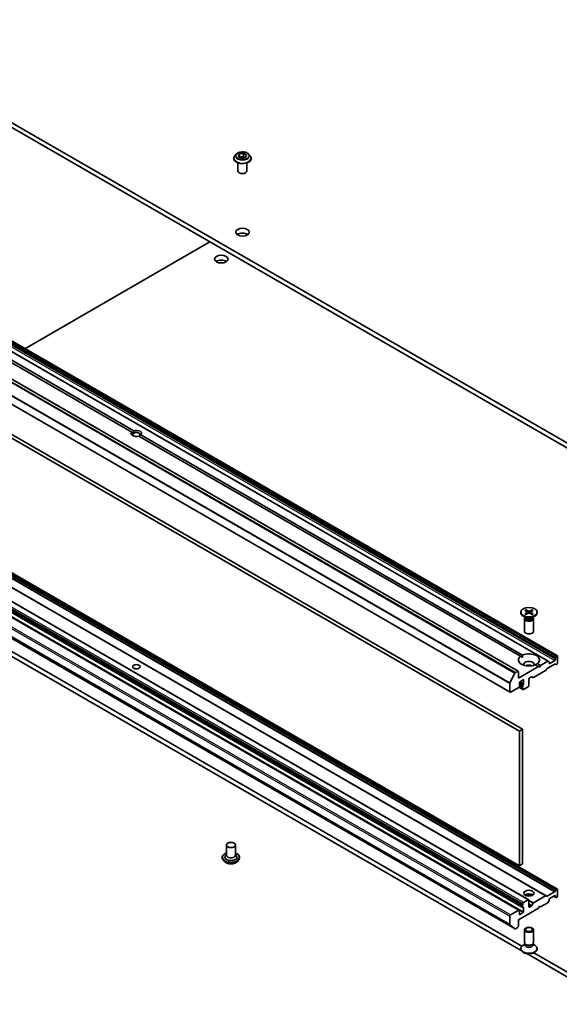
# Model space of a CAD drawing. Units: millimetres. Extents: x 0 to 12572, y 0 to 2388.
# Drawn here: x 1431 to 1611, y 365 to 693 of the extents above; entities that cross this region are included whole.
import ezdxf

# ---------------------------------------------------------------- set-up
doc = ezdxf.new("R2010")
doc.units = ezdxf.units.MM
doc.layers.add('Visible (ISO)', color=7, linetype='Continuous', lineweight=35)
doc.layers.add('Visible Narrow (ISO)', color=7, linetype='Continuous', lineweight=25)

msp = doc.modelspace()

# ---------------------------------------------------------------- linework, layer by layer
at = {"layer": 'Visible (ISO)'}
for p, q in [((1636.0263, 539.0135), (1360.2546, 698.2304)), ((1360.2546, 696.5974), (1636.0263, 537.3805)), ((1502.0994, 647.1585), (1502.0994, 647.1917)), ((1502.9486, 648.5951), (1502.4526, 648.0417)), ((1503.6052, 647.841), (1503.9788, 648.6459)), ((1504.6258, 647.2517), (1503.6052, 647.841)), ((1503.9788, 648.6459), (1505.373, 648.8616)), ((1503.9788, 648.6459), (1503.9788, 647.6253)), ((1504.0345, 647.5931), (1505.373, 647.8001)), ((1506.02, 647.4674), (1504.6258, 647.2517)), ((1505.373, 648.8616), (1506.3936, 648.2723)), ((1505.373, 648.8616), (1505.373, 647.8001)), ((1505.373, 647.8001), (1505.9643, 647.4588)), ((1506.3936, 648.2723), (1506.02, 647.4674)), ((1507.0502, 648.5951), (1507.5462, 648.0417)), ((1507.8994, 647.1585), (1507.8994, 647.1917)), ((1503.4994, 642.9944), (1503.4994, 645.6872)), ((1506.4994, 642.9944), (1506.4994, 645.6872)), ((1606.8849, 479.4959), (1338.1843, 634.6302)), ((1341.242, 636.3956), (1609.9426, 481.2613)), ((1328.1606, 631.2925), (1596.8612, 476.1581)), ((1468.1198, 555.9377), (1340.9252, 629.3735)), ((1341.6324, 629.7818), (1468.8269, 556.346)), ((1325.4564, 624.3226), (1594.157, 469.1882)), ((1432.4674, 583.7266), (1494.11, 619.316)), ((1328.5763, 611.3551), (1597.2768, 456.2208)), ((1598.3375, 456.8331), (1329.6369, 611.9675)), ((1597.2768, 411.3135), (1328.5763, 566.4478)), ((1609.9426, 403.4491), (1341.242, 558.5835)), ((1600.3967, 399.979), (1331.6961, 555.1134)), ((1606.1424, 401.2551), (1337.4419, 556.3894)), ((1468.7747, 555.5596), (1468.1198, 555.9377)), ((1471.1683, 554.9941), (1598.3629, 481.5583)), ((1597.2147, 396.5089), (1328.5141, 551.6433)), ((1598.3289, 397.8672), (1329.6283, 553.0016)), ((1329.7076, 553.4515), (1598.4082, 398.3172)), ((1329.7698, 552.4837), (1598.4703, 397.3493)), ((1597.6558, 481.1501), (1470.4612, 554.5859)), ((1598.691, 395.8), (1329.9905, 550.9344)), ((1327.1114, 545.4247), (1595.812, 390.2904)), ((1598.1098, 384.5414), (1353.1836, 525.9496)), ((1353.1836, 524.3166), (1597.8143, 383.079)), ((1597.7088, 495.8589), (1597.7088, 495.6576)), ((1599.0837, 496.4482), (1599.9024, 495.9481)), ((1599.4382, 496.6529), (1600.3043, 496.1802)), ((1599.6296, 496.1147), (1599.501, 496.5691)), ((1599.9634, 495.867), (1600.0157, 495.3801)), ((1601.4794, 496.6529), (1600.6133, 496.1802)), ((1600.9542, 495.867), (1600.902, 495.3801)), ((1601.834, 496.4482), (1601.0153, 495.9481)), ((1601.4167, 496.5691), (1601.2881, 496.1147)), ((1603.2088, 495.8589), (1603.2088, 495.6576)), ((1599.5066, 493.962), (1598.5143, 494.5349)), ((1598.9588, 493.6952), (1598.9588, 489.4522)), ((1599.1122, 494.0877), (1599.0557, 494.0014)), ((1599.0837, 495.2697), (1599.9024, 495.7697)), ((1599.1122, 494.1897), (1599.1122, 493.9457)), ((1599.4382, 495.065), (1600.3043, 495.5377)), ((1601.4794, 495.065), (1600.6133, 495.5377)), ((1601.834, 495.2697), (1601.0153, 495.7697)), ((1601.411, 493.962), (1602.4034, 494.5349)), ((1601.8055, 494.1897), (1601.8055, 493.9457)), ((1601.8055, 494.0877), (1601.8619, 494.0014)), ((1601.9588, 493.6952), (1601.9588, 489.4522)), ((1597.6558, 481.1501), (1598.3375, 480.7565)), ((1606.7349, 479.481), (1604.3479, 478.1029)), ((1606.8849, 479.4959), (1607.1142, 479.3635)), ((1609.0855, 479.7767), (1607.3885, 478.7969)), ((1609.2977, 480.4509), (1609.2977, 480.1441)), ((1609.3598, 480.66), (1609.5891, 481.0571)), ((1609.7926, 481.2464), (1609.7391, 481.2155)), ((1610.0048, 481.1239), (1610.0048, 478.9194)), ((1596.7112, 476.1433), (1595.962, 475.7108)), ((1603.6408, 477.6946), (1596.9233, 473.8163)), ((1605.9924, 476.3579), (1601.9963, 474.0507)), ((1603.6408, 477.6946), (1602.5548, 478.3217)), ((1603.2619, 478.7299), (1604.3479, 478.1029)), ((1603.9944, 477.4905), (1603.6408, 477.6946)), ((1604.3479, 478.1029), (1603.9944, 477.4905)), ((1606.3717, 476.9134), (1606.1424, 476.5163)), ((1606.5217, 477.0718), (1608.9977, 478.5012)), ((1607.1763, 478.9194), (1607.1763, 479.2262)), ((1609.3769, 478.3837), (1609.1477, 478.5161)), ((1609.7926, 478.552), (1609.5269, 478.3986)), ((1594.144, 472.2798), (1595.799, 475.5285)), ((1596.9233, 473.8163), (1596.9233, 476.0208)), ((1597.2768, 472.5507), (1598.691, 473.3672)), ((1598.691, 473.3672), (1598.691, 471.9792)), ((1600.4588, 471.3668), (1600.4588, 473.5713)), ((1600.6709, 473.9387), (1601.2548, 474.2759)), ((1601.8463, 474.0359), (1601.4048, 474.2907)), ((1594.0949, 472.0946), (1594.0949, 469.3255)), ((1594.307, 469.2031), (1597.0647, 470.7952)), ((1597.1127, 470.8293), (1598.4703, 470.0455)), ((1597.2762, 471.1432), (1598.3289, 470.5354)), ((1597.2768, 471.1627), (1597.2768, 472.5507)), ((1597.2768, 471.6386), (1598.4082, 470.9854)), ((1598.4082, 471.354), (1598.4082, 470.9854)), ((1598.4082, 470.5235), (1598.4082, 470.1829)), ((1598.6203, 470.0604), (1600.2467, 470.9994)), ((1598.3375, 456.8331), (1597.2768, 456.2208)), ((1598.3375, 411.9258), (1598.3375, 456.8331)), ((1597.2768, 456.2208), (1597.2768, 411.3135)), ((1499.644, 418.24), (1499.644, 414.8107)), ((1502.644, 418.24), (1502.644, 414.8107)), ((1498.244, 414.0758), (1498.244, 414.0426)), ((1499.644, 415.0124), (1499.35, 414.6678)), ((1502.644, 415.0124), (1502.9381, 414.6678)), ((1504.044, 414.0758), (1504.044, 414.0426)), ((1499.0933, 412.6392), (1498.5972, 413.1926)), ((1503.1948, 412.6392), (1503.6909, 413.1926)), ((1598.3375, 411.9258), (1597.2768, 411.3135)), ((1601.9963, 398.933), (1605.9924, 401.2402)), ((1606.1424, 401.2551), (1606.3717, 401.1227)), ((1606.5217, 401.1376), (1608.9977, 402.567)), ((1607.3885, 400.4132), (1609.0855, 401.393)), ((1608.732, 401.1889), (1609.3598, 400.8264)), ((1609.1477, 402.7254), (1609.3769, 403.1225)), ((1609.2977, 401.2706), (1609.2977, 400.9638)), ((1609.5891, 400.6941), (1609.3598, 400.8264)), ((1609.5269, 403.2809), (1609.7926, 403.4343)), ((1609.7391, 400.7089), (1609.7926, 400.7398)), ((1610.0048, 401.1073), (1610.0048, 403.3118)), ((1598.4082, 398.6578), (1598.4082, 398.3172)), ((1598.4082, 397.8553), (1598.4082, 397.4867)), ((1600.2467, 399.9642), (1598.6203, 399.0252)), ((1600.4588, 397.6371), (1600.4588, 399.8417)), ((1601.2548, 397.8518), (1600.6709, 397.5147)), ((1601.4048, 398.0101), (1601.8463, 398.7747)), ((1603.6408, 397.1881), (1603.9944, 397.8004)), ((1603.9944, 397.8004), (1604.3479, 397.5963)), ((1604.3479, 397.5963), (1606.7349, 398.9745)), ((1607.1142, 399.5299), (1606.8849, 399.1328)), ((1607.1763, 399.739), (1607.1763, 400.0458)), ((1594.0949, 394.5345), (1594.0949, 391.7654)), ((1597.0647, 396.494), (1594.307, 394.9019)), ((1596.9233, 393.3097), (1603.6408, 397.1881)), ((1597.2768, 394.9835), (1597.2768, 396.3716)), ((1598.691, 395.8), (1597.2768, 394.9835)), ((1598.691, 397.1881), (1598.691, 395.8)), ((1595.799, 390.2993), (1594.144, 391.637)), ((1595.962, 390.3052), (1596.7112, 390.7377)), ((1596.9233, 391.1052), (1596.9233, 393.3097)), ((1598.9588, 385.6782), (1598.9588, 389.9213)), ((1601.9588, 385.6782), (1601.9588, 389.9213)), ((1599.1122, 385.1838), (1598.5143, 384.8386)), ((1599.1992, 385.1529), (1599.0557, 385.372)), ((1599.1122, 384.8617), (1599.1122, 385.2857)), ((1601.7185, 385.1529), (1601.8619, 385.372)), ((1601.8055, 384.8617), (1601.8055, 385.2857)), ((1601.8055, 385.1838), (1602.4034, 384.8386)), ((1597.7088, 383.5145), (1597.7088, 383.7159)), ((1599.7045, 381.9877), (1628.9552, 365.0998)), ((1628.9552, 366.7327), (1602.0971, 382.2393)), ((1603.2088, 383.5145), (1603.2088, 383.7159))]:
    msp.add_line(p, q, dxfattribs=at)
for centre, major_axis, start_param, end_param in [((1504.9994, 642.9944), (-1.5, 0), 0, 3.14159265), ((1504.9994, 620.949), (-2.25, 0), 3.82126647, 5.60351149), ((1497.9283, 611.9675), (-2.25, 0), 3.82126647, 5.60351149), ((1469.6441, 555.4659), (-1.7295, 0), 5.79107464, 8.3460923), ((1469.6441, 555.0577), (-1.2295, 0), 5.49778714, 6.88159285), ((1469.6441, 555.0577), (1.2295, 0), 5.49778714, 8.6393798), ((1469.6441, 555.4659), (1.7295, 0), 5.79107464, 8.3460923), ((1599.7389, 495.8589), (0.2249, 0), 5.52592236, 7.04044825), ((1600.4588, 496.2746), (0.2249, 0), 3.95512603, 5.46965193), ((1601.1787, 495.8589), (-0.2249, 0), 5.52592236, 7.04044825), ((1600.4588, 495.6576), (2.75, 0), 3.14159265, 6.28318531), ((1600.4588, 493.6952), (1.5, 0), 2.78022553, 6.64455243), ((1600.4588, 493.9457), (1.3466, 0), 3.14159265, 6.28318531), ((1600.4588, 494.5117), (-1.3466, 0), 0.78539816, 2.35619449), ((1600.4588, 495.4433), (-0.2249, 0), 3.95512603, 5.46965193), ((1600.4588, 489.4522), (1.5, 0), 3.14159265, 6.28318531), ((1600.4588, 479.94), (-3.5, 0), 5.64113471, 8.49603223), ((1600.4588, 479.94), (3.5, 0), 5.64113471, 8.49603223), ((1600.4588, 478.4703), (1.7, 0), 5.94396055, 9.76400272), ((1606.7349, 479.2361), (0.15, 0.2598), 0, 0.78539816), ((1606.9642, 479.1037), (0.15, 0.2598), 5.49778714, 6.28318531), ((1609.0855, 480.0216), (0.15, 0.2598), 3.92699082, 5.49778714), ((1609.5098, 480.5734), (0.15, 0.2598), 1.57079633, 2.35619449), ((1609.7391, 480.9705), (0.15, 0.2598), 0.78539816, 1.57079633), ((1609.7926, 481.0014), (0.15, 0.2598), 5.49778714, 7.06858347), ((1596.7112, 475.8983), (0.15, 0.2598), 5.49778714, 7.06858347), ((1600.4588, 477.2456), (-1.7, 0), 4.04063807, 5.38413989), ((1605.9924, 476.6029), (-0.15, -0.2598), 0.78539816, 1.57079633), ((1606.5217, 476.8268), (-0.15, -0.2598), 3.92699082, 4.71238898), ((1607.3885, 479.0419), (-0.15, -0.2598), 5.49778714, 7.06858347), ((1608.9977, 478.2563), (0.15, 0.2598), 0, 0.78539816), ((1609.5269, 478.6435), (-0.15, -0.2598), 0, 0.78539816), ((1609.7926, 478.7969), (-0.15, -0.2598), 0.78539816, 2.35619449), ((1595.962, 475.4658), (0.15, 0.2598), 0.78539816, 1.66145621), ((1600.6709, 473.6938), (-0.15, -0.2598), 3.92699082, 5.49778714), ((1601.2548, 474.0309), (0.15, 0.2598), 0, 0.78539816), ((1601.9963, 474.2957), (-0.15, -0.2598), 0, 0.78539816), ((1594.307, 472.2171), (0.15, 0.2598), 1.66145621, 2.35619449), ((1597.0647, 471.0402), (-0.15, -0.2598), 0.78539816, 2.35619449), ((1598.4789, 470.7952), (-0.15, -0.2598), 4.26682773, 6.72874656), ((1598.6203, 471.4765), (0.15, 0.2598), 1.12523507, 2.35619449), ((1598.6203, 470.3053), (-0.15, -0.2598), 5.49778714, 7.06858347), ((1598.4789, 471.8567), (0.15, 0.2598), 4.26682773, 5.49778714), ((1600.2467, 471.2443), (-0.15, -0.2598), 0.78539816, 2.35619449), ((1594.307, 469.448), (-0.15, -0.2598), 5.49778714, 7.06858347), ((1501.144, 414.1575), (2, 0), 2.68383053, 6.74094743), ((1501.144, 414.8107), (1.5, 0), 3.14159265, 6.28318531), ((1600.4588, 400.9031), (1.7, 0), 0.67374591, 2.46784674), ((1600.4588, 399.4334), (-3.5, 0), 4.40529705, 5.01948091), ((1605.9924, 400.9953), (0.15, 0.2598), 0, 0.78539816), ((1606.5217, 401.3825), (-0.15, -0.2598), 0, 0.78539816), ((1608.9977, 402.812), (0.15, 0.2598), 3.92699082, 4.71238898), ((1609.0855, 401.1481), (0.15, 0.2598), 5.49778714, 7.06858347), ((1609.5098, 401.0862), (-0.15, -0.2598), 5.49778714, 6.28318531), ((1609.5269, 403.0359), (0.15, 0.2598), 0.78539816, 1.57079633), ((1609.7391, 400.9539), (-0.15, -0.2598), 0, 0.78539816), ((1609.7926, 403.1893), (0.15, 0.2598), 5.49778714, 7.06858347), ((1609.7926, 400.9848), (-0.15, -0.2598), 0.78539816, 2.35619449), ((1598.4789, 398.127), (-0.15, -0.2598), 4.26682773, 6.72874656), ((1598.6203, 398.7802), (0.15, 0.2598), 0.78539816, 2.35619449), ((1598.6203, 397.6091), (-0.15, -0.2598), 5.49778714, 6.72874656), ((1598.4789, 397.0656), (0.15, 0.2598), 5.49778714, 6.72874656), ((1600.2467, 399.7192), (0.15, 0.2598), 5.49778714, 7.06858347), ((1600.6709, 397.7596), (-0.15, -0.2598), 5.49778714, 7.06858347), ((1601.2548, 398.0967), (0.15, 0.2598), 3.92699082, 4.71238898), ((1601.9963, 398.6881), (0.15, 0.2598), 0.78539816, 1.57079633), ((1606.7349, 399.2194), (-0.15, -0.2598), 0.78539816, 1.57079633), ((1606.9642, 399.6165), (-0.15, -0.2598), 1.57079633, 2.35619449), ((1607.3885, 400.1683), (-0.15, -0.2598), 3.92699082, 5.49778714), ((1594.307, 394.6569), (0.15, 0.2598), 0.78539816, 2.35619449), ((1597.0647, 396.2491), (0.15, 0.2598), 5.49778714, 7.06858347), ((1594.307, 391.8879), (-0.15, -0.2598), 5.49778714, 6.19252542), ((1596.7112, 390.9827), (-0.15, -0.2598), 0.78539816, 2.35619449), ((1595.962, 390.5502), (-0.15, -0.2598), 6.19252542, 7.06858347), ((1600.4588, 383.7159), (-2.75, 0), 5.49778714, 10.21017612), ((1600.4588, 385.6782), (-1.5, 0), 0, 3.14159265), ((1600.4588, 384.8617), (-1.3466, 0), 0, 3.14159265), ((1600.4588, 385.4278), (-1.3466, 0), 0.36136712, 2.78022553), ((1600.4588, 383.5145), (-2.75, 0), 0, 3.14159265)]:
    msp.add_ellipse(centre, major_axis=major_axis, ratio=0.57735027, start_param=start_param, end_param=end_param, dxfattribs=at)
for centre, major_axis in [((1504.9994, 622.582), (2.25, 0)), ((1497.9283, 613.6005), (2.25, 0)), ((1600.4588, 495.8589), (-2.75, 0)), ((1469.6441, 477.6538), (1.2295, 0)), ((1501.144, 418.24), (-1.5, 0)), ((1600.4588, 402.1279), (1.7, 0)), ((1600.4588, 389.9213), (1.5, 0)), ((1600.4588, 390.0465), (-1.1933, 0))]:
    msp.add_ellipse(centre, major_axis=major_axis, ratio=0.57735027, dxfattribs=at)
for points, knots in [([(1502.4526, 648.0417), (1502.4079, 647.9919), (1502.3669, 647.9403), (1502.2929, 647.834), (1502.26, 647.7793), (1502.2027, 647.6672), (1502.1785, 647.6097), (1502.1393, 647.4928), (1502.1244, 647.4332), (1502.1044, 647.3131), (1502.0994, 647.2524), (1502.0994, 647.1917)], [3.449424205, 3.449424205, 3.449424205, 3.449424205, 3.544937527, 3.544937527, 3.64045085, 3.64045085, 3.735964172, 3.735964172, 3.831477495, 3.831477495, 3.926990817, 3.926990817, 3.926990817, 3.926990817]), ([(1502.0994, 647.1585), (1502.0994, 646.9797), (1502.1465, 646.8013), (1502.3294, 646.4596), (1502.4683, 646.297), (1502.827, 646.0021), (1503.0498, 645.871), (1503.5537, 645.657), (1503.835, 645.5744), (1504.4266, 645.4655), (1504.7367, 645.4392), (1505.3549, 645.445), (1505.663, 645.4771), (1506.2473, 645.5967), (1506.5234, 645.6842), (1507.0164, 645.9077), (1507.2331, 646.0436), (1507.5827, 646.352), (1507.7163, 646.5246), (1507.8652, 646.8537), (1507.8994, 647.006), (1507.8994, 647.1585)], [3.92699082, 3.92699082, 3.92699082, 3.92699082, 4.2267014, 4.2267014, 4.53911238, 4.53911238, 4.86360542, 4.86360542, 5.18933336, 5.18933336, 5.51408383, 5.51408383, 5.83843868, 5.83843868, 6.16327278, 6.16327278, 6.48907018, 6.48907018, 6.81298523, 6.81298523, 7.06858347, 7.06858347, 7.06858347, 7.06858347]), ([(1507.0502, 648.5951), (1506.9275, 648.732), (1506.7717, 648.8521), (1506.404, 649.0589), (1506.1898, 649.1439), (1505.73, 649.2682), (1505.4847, 649.3075), (1504.9873, 649.3376), (1504.7354, 649.3288), (1504.248, 649.2639), (1504.0127, 649.2079), (1503.58, 649.0518), (1503.3829, 648.9516), (1503.1152, 648.7599), (1503.0254, 648.6808), (1502.9486, 648.5951)], [1.26296478, 1.26296478, 1.26296478, 1.26296478, 1.5839777, 1.5839777, 1.9184063, 1.9184063, 2.25148375, 2.25148375, 2.58279719, 2.58279719, 2.9145331, 2.9145331, 3.24851107, 3.24851107, 3.4494242, 3.4494242, 3.4494242, 3.4494242]), ([(1507.8994, 647.1917), (1507.8994, 647.2524), (1507.8944, 647.3131), (1507.8744, 647.4332), (1507.8595, 647.4928), (1507.8203, 647.6097), (1507.7961, 647.6672), (1507.7388, 647.7793), (1507.7059, 647.834), (1507.6319, 647.9403), (1507.5909, 647.9919), (1507.5462, 648.0417)], [0.785398163, 0.785398163, 0.785398163, 0.785398163, 0.880911486, 0.880911486, 0.976424808, 0.976424808, 1.071938131, 1.071938131, 1.167451453, 1.167451453, 1.262964775, 1.262964775, 1.262964775, 1.262964775]), ([(1599.4382, 496.6529), (1599.4475, 496.6478), (1599.4581, 496.6394), (1599.4745, 496.622), (1599.4831, 496.6099), (1599.4937, 496.5899), (1599.498, 496.5791), (1599.501, 496.5691)], [0.0151653677, 0.0151653677, 0.0151653677, 0.0151653677, 0.0189753085, 0.0189753085, 0.0227334537, 0.0227334537, 0.0257677238, 0.0257677238, 0.0257677238, 0.0257677238]), ([(1601.4167, 496.5691), (1601.4196, 496.5791), (1601.4239, 496.5899), (1601.4346, 496.6099), (1601.4431, 496.622), (1601.4595, 496.6394), (1601.4702, 496.6478), (1601.4794, 496.6529)], [0.0346183544, 0.0346183544, 0.0346183544, 0.0346183544, 0.0376526245, 0.0376526245, 0.0414107697, 0.0414107697, 0.0452207105, 0.0452207105, 0.0452207105, 0.0452207105]), ([(1599.0837, 495.2697), (1599.0924, 495.275), (1599.1028, 495.2788), (1599.1195, 495.2804), (1599.1286, 495.2785), (1599.1367, 495.2738), (1599.1382, 495.2728), (1599.1396, 495.2716)], [0.01516536768, 0.01516536768, 0.01516536768, 0.01516536768, 0.0189753085, 0.0189753085, 0.02273345371, 0.02273345371, 0.02358385065, 0.02358385065, 0.02358385065, 0.02358385065]), ([(1599.4664, 495.0804), (1599.4463, 495.0891), (1599.4266, 495.0982), (1599.382, 495.1196), (1599.3573, 495.1322), (1599.3094, 495.1582), (1599.2863, 495.1716), (1599.2415, 495.1991), (1599.22, 495.2132), (1599.1785, 495.242), (1599.1587, 495.2567), (1599.1397, 495.2717)], [6.145170361, 6.145170361, 6.145170361, 6.145170361, 6.191666288, 6.191666288, 6.252883329, 6.252883329, 6.314100371, 6.314100371, 6.375317412, 6.375317412, 6.436534454, 6.436534454, 6.436534454, 6.436534454]), ([(1601.778, 495.2717), (1601.759, 495.2567), (1601.7391, 495.242), (1601.6977, 495.2132), (1601.6761, 495.1991), (1601.6314, 495.1716), (1601.6082, 495.1582), (1601.5603, 495.1322), (1601.5357, 495.1196), (1601.491, 495.0982), (1601.4713, 495.0891), (1601.4512, 495.0804)], [4.559039834, 4.559039834, 4.559039834, 4.559039834, 4.620256875, 4.620256875, 4.681473917, 4.681473917, 4.742690958, 4.742690958, 4.803908, 4.803908, 4.850403927, 4.850403927, 4.850403927, 4.850403927]), ([(1601.778, 495.2716), (1601.7794, 495.2728), (1601.7809, 495.2738), (1601.7891, 495.2785), (1601.7982, 495.2804), (1601.8148, 495.2788), (1601.8252, 495.275), (1601.834, 495.2697)], [0.03680222753, 0.03680222753, 0.03680222753, 0.03680222753, 0.03765262447, 0.03765262447, 0.04141076968, 0.04141076968, 0.04522071051, 0.04522071051, 0.04522071051, 0.04522071051]), ([(1498.244, 414.0758), (1498.244, 414.2546), (1498.2912, 414.433), (1498.474, 414.7747), (1498.613, 414.9373), (1498.9717, 415.2322), (1499.1944, 415.3633), (1499.5102, 415.4974), (1499.5763, 415.5231), (1499.644, 415.5472)], [2.32556783, 2.32556783, 2.32556783, 2.32556783, 2.6252784, 2.6252784, 2.93768939, 2.93768939, 3.26218243, 3.26218243, 3.3450974, 3.3450974, 3.3450974, 3.3450974]), ([(1498.5972, 413.1926), (1498.5525, 413.2425), (1498.5115, 413.294), (1498.4376, 413.4003), (1498.4046, 413.455), (1498.3474, 413.5672), (1498.3231, 413.6246), (1498.2839, 413.7416), (1498.269, 413.8011), (1498.2491, 413.9213), (1498.244, 413.9819), (1498.244, 414.0426)], [1.848001214, 1.848001214, 1.848001214, 1.848001214, 1.943514536, 1.943514536, 2.039027859, 2.039027859, 2.134541181, 2.134541181, 2.230054503, 2.230054503, 2.325567826, 2.325567826, 2.325567826, 2.325567826]), ([(1502.644, 415.5472), (1502.7374, 415.514), (1502.8276, 415.4778), (1503.161, 415.3267), (1503.3777, 415.1907), (1503.7274, 414.8823), (1503.8609, 414.7097), (1504.0099, 414.3806), (1504.044, 414.2283), (1504.044, 414.0758)], [4.44763091, 4.44763091, 4.44763091, 4.44763091, 4.56184979, 4.56184979, 4.88764719, 4.88764719, 5.21156224, 5.21156224, 5.46716048, 5.46716048, 5.46716048, 5.46716048]), ([(1504.044, 414.0426), (1504.044, 413.9819), (1504.039, 413.9213), (1504.0191, 413.8011), (1504.0042, 413.7416), (1503.965, 413.6246), (1503.9407, 413.5672), (1503.8835, 413.455), (1503.8505, 413.4003), (1503.7766, 413.294), (1503.7356, 413.2425), (1503.6909, 413.1926)], [5.467160479, 5.467160479, 5.467160479, 5.467160479, 5.562673802, 5.562673802, 5.658187124, 5.658187124, 5.753700447, 5.753700447, 5.849213769, 5.849213769, 5.944727092, 5.944727092, 5.944727092, 5.944727092]), ([(1503.1948, 412.6392), (1503.0721, 412.5023), (1502.9163, 412.3822), (1502.5486, 412.1754), (1502.3344, 412.0904), (1501.8747, 411.9661), (1501.6293, 411.9269), (1501.132, 411.8967), (1500.8801, 411.9055), (1500.3927, 411.9704), (1500.1573, 412.0265), (1499.7246, 412.1825), (1499.5276, 412.2827), (1499.2598, 412.4744), (1499.1701, 412.5535), (1499.0933, 412.6392)], [5.94472709, 5.94472709, 5.94472709, 5.94472709, 6.26574002, 6.26574002, 6.60016862, 6.60016862, 6.93324607, 6.93324607, 7.26455951, 7.26455951, 7.59629542, 7.59629542, 7.93027338, 7.93027338, 8.13118652, 8.13118652, 8.13118652, 8.13118652])]:
    msp.add_open_spline(points, degree=3, knots=knots, dxfattribs=at)
for points in [[(1468.8269, 556.346), (1468.7747, 555.9076), (1468.7747, 555.5596)], [(1470.5135, 554.5557), (1470.8148, 554.7297), (1471.1683, 554.9941)], [(1598.3375, 480.7565), (1598.3375, 481.1354), (1598.3629, 481.5583)], [(1603.2619, 478.7299), (1602.9083, 478.4965), (1602.5801, 478.307)]]:
    msp.add_open_spline(points, degree=2, dxfattribs=at)
at = {"layer": 'Visible Narrow (ISO)'}
for p, q in [((1338.0343, 634.6154), (1606.7349, 479.481)), ((1340.3849, 634.9111), (1609.0855, 479.7767)), ((1340.5971, 635.5853), (1609.2977, 480.4509)), ((1609.2977, 480.1441), (1340.5971, 635.2785)), ((1609.3598, 480.66), (1340.6592, 635.7943)), ((1340.8885, 636.1915), (1609.5891, 481.0571)), ((1609.7391, 481.2155), (1341.0385, 636.3498)), ((1341.092, 636.3807), (1609.7926, 481.2464)), ((1327.0984, 630.6629), (1595.799, 475.5285)), ((1595.962, 475.7108), (1327.2614, 630.8451)), ((1328.0106, 631.2776), (1596.7112, 476.1433)), ((1325.3943, 627.2289), (1594.0949, 472.0946)), ((1594.144, 472.2798), (1325.4434, 627.4141)), ((1594.0949, 469.3255), (1325.3943, 624.4599)), ((1340.6764, 558.2569), (1609.3769, 403.1225)), ((1609.5269, 403.2809), (1340.8264, 558.4152)), ((1341.092, 558.5686), (1609.7926, 403.4343)), ((1331.5461, 555.0985), (1600.2467, 399.9642)), ((1337.2919, 556.3746), (1605.9924, 401.2402)), ((1606.5217, 401.1376), (1337.8212, 556.2719)), ((1340.2971, 557.7014), (1608.9977, 402.567)), ((1609.1477, 402.7254), (1340.4471, 557.8597)), ((1328.3641, 551.6284), (1597.0647, 396.494)), ((1329.7076, 553.7921), (1598.4082, 398.6578)), ((1598.4082, 397.4867), (1329.7076, 552.621)), ((1598.6203, 399.0252), (1329.9198, 554.1595)), ((1329.9905, 552.3224), (1598.691, 397.1881)), ((1325.3943, 549.6688), (1594.0949, 394.5345)), ((1594.307, 394.9019), (1325.6064, 550.0362)), ((1594.0949, 391.7654), (1325.3943, 546.8998)), ((1325.4434, 546.7713), (1594.144, 391.637)), ((1595.799, 390.2993), (1327.0984, 545.4336)), ((1600.3043, 496.1802), (1600.2573, 495.512)), ((1600.6133, 496.1802), (1600.6604, 495.512)), ((1599.9024, 495.7697), (1599.9348, 495.336)), ((1601.0153, 495.7697), (1600.9829, 495.336)), ((1607.3885, 478.7969), (1607.1763, 478.9194)), ((1598.4082, 470.1829), (1597.1751, 470.8948)), ((1598.5496, 471.6666), (1597.2768, 472.4014)), ((1597.2768, 472.0072), (1598.4082, 471.354)), ((1598.691, 471.9792), (1597.489, 472.6732)), ((1609.2977, 400.9638), (1608.8198, 401.2396)), ((1609.0855, 401.393), (1609.2977, 401.2706)), ((1601.9963, 398.933), (1600.4588, 399.8207)), ((1600.4588, 399.5757), (1601.8463, 398.7747)), ((1601.4048, 398.0101), (1600.4588, 398.5563)), ((1600.4588, 398.3114), (1601.2548, 397.8518)), ((1600.6709, 397.5147), (1600.4588, 397.6371))]:
    msp.add_line(p, q, dxfattribs=at)
for centre, major_axis, start_param, end_param in [((1504.9994, 647.2807), (-2.8677, 0), 5.8056187, 9.90234457), ((1504.9994, 647.1917), (-2.9, 0), 0, 3.14159265), ((1504.9994, 647.1585), (2.9, 0), 3.14159265, 6.28318531), ((1504.9994, 647.9823), (-2.3092, 0), 5.8056187, 9.90234457), ((1600.4588, 495.8589), (-1.7125, 0), 5.35085712, 5.64471717), ((1600.4588, 495.8133), (1.6221, 0), 2.20246792, 2.4790111), ((1600.4588, 495.8133), (1.6221, 0), 0.66258156, 0.93912473), ((1600.4588, 495.8589), (-1.7125, 0), 3.78006079, 4.07392084), ((1600.4588, 495.8589), (1.7125, 0), 3.78006079, 4.07392084), ((1600.4588, 495.8589), (1.7125, 0), 5.35085712, 5.64471717), ((1501.144, 414.1575), (2.8, 0), 2.13614976, 7.2886282), ((1501.144, 414.0758), (-2.9, 0), 0, 3.14159265), ((1501.144, 414.0426), (2.9, 0), 3.14159265, 6.28318531), ((1501.144, 413.9536), (-2.8677, 0), 0.47756661, 2.66402604), ((1501.144, 413.252), (-2.3092, 0), 0.47756661, 2.66402604)]:
    msp.add_ellipse(centre, major_axis=major_axis, ratio=0.57735027, start_param=start_param, end_param=end_param, dxfattribs=at)
msp.add_ellipse((1504.9994, 648.0566), major_axis=(2.1415, 0), ratio=0.57735027, dxfattribs=at)

doc.saveas('drawing.dxf')
